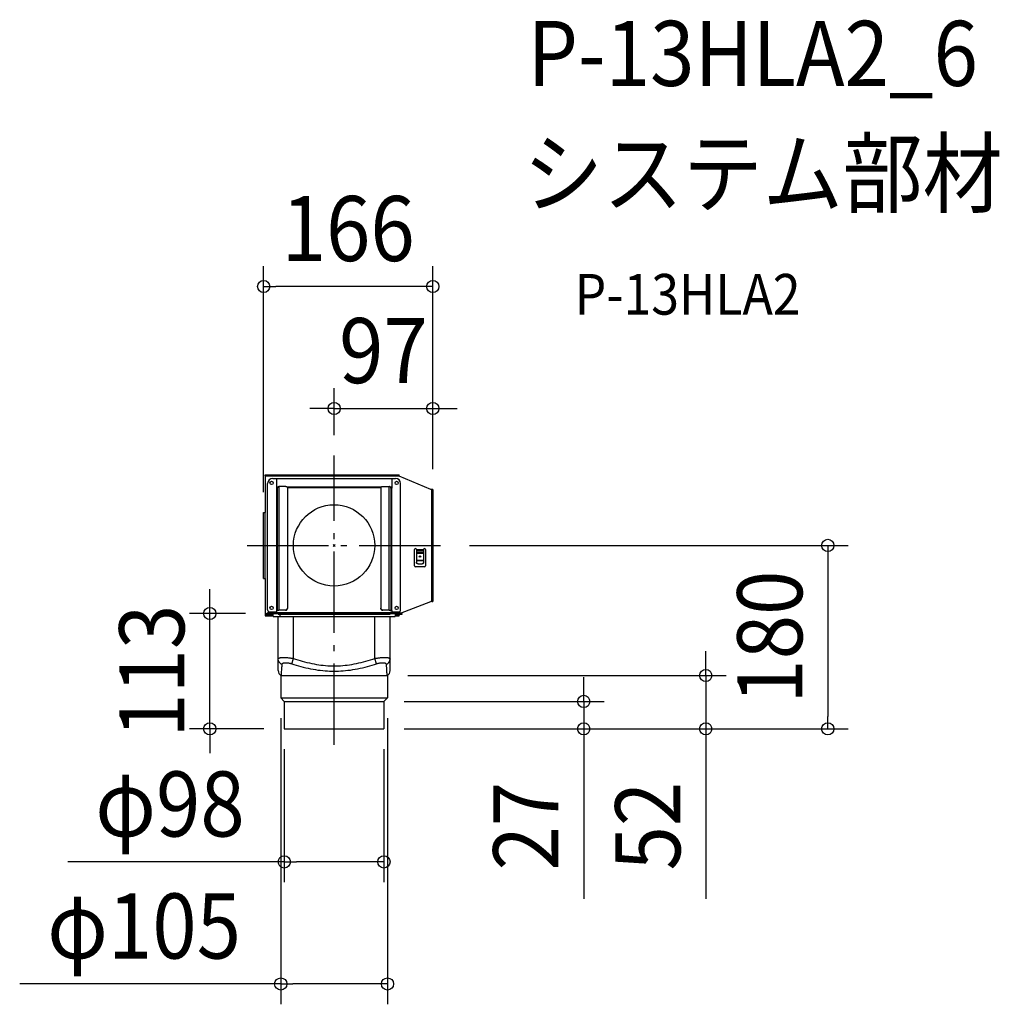
# Model space of a CAD drawing. Extents: x -309 to 654, y -451 to 517.
import ezdxf
from ezdxf.enums import TextEntityAlignment as Align

# ---------------------------------------------------------------- set-up
doc = ezdxf.new("R2010")
doc.units = 0
doc.header["$LTSCALE"] = 20
doc.header["$PDMODE"] = 3
doc.header["$PDSIZE"] = -2
doc.linetypes.add('DASHDOT', pattern=[5.5, 4, -0.6, 0.3, -0.6])
doc.layers.get('DEFPOINTS').update_dxf_attribs({"linetype": 'CONTINUOUS'})
for name, color, linetype in [('ARRANGE', 1, 'CONTINUOUS'), ('BASIS', 6, 'DASHDOT'), ('DETAIL', 5, 'CONTINUOUS'), ('ETC', 61, 'CONTINUOUS'), ('OUTLINE', 3, 'CONTINUOUS'), ('SIZE', 30, 'CONTINUOUS')]:
    doc.layers.add(name, color=color, linetype=linetype)
doc.styles.get("Standard").update_dxf_attribs({"font": 'SIMPLEX.shx', "width": 0.9, "height": 64, "bigfont": 'BIGFONT.shx'})

msp = doc.modelspace()

# ---------------------------------------------------------------- linework, layer by layer
at = {"layer": 'ARRANGE', "color": 1, "linetype": 'CONTINUOUS'}
msp.add_circle((0, 0), 40, dxfattribs=at)
msp.add_point((0, 0), dxfattribs=at)
at = {"layer": 'BASIS', "color": 6, "linetype": 'DASHDOT'}
for p, q in [((0, -195.990389), (0, 88.526413)), ((-85.440031, 0), (113.194496, 0))]:
    msp.add_line(p, q, dxfattribs=at)
at = {"layer": 'DEFPOINTS', "color": 30, "linetype": 'CONTINUOUS'}
for p in [(-69.3, 254.593168), (97, 134.593168), (0, 88.526413), (97, 55), (97, 55), (-69.3, 32.5), (113.194496, 0), (-122.32823, -67), (-67, -67), (52.5, -127.96592), (365.460171, -127.96592), (-52.5, -149.9), (49, -153.4), (52.5, -149.9), (245.460171, -153.4), (-49, -180.4), (-49, -180.4), (49, -180.4), (49, -180.4), (49, -180.4), (49, -180.4), (485.460171, -180.4), (49, -311.248713), (52.5, -431.248713)]:
    msp.add_point(p, dxfattribs=at)
at = {"layer": 'DETAIL', "color": 5, "linetype": 'CONTINUOUS'}
for p, q in [((-67.7, 69.25), (64, 69.25)), ((-67.7, 68.45), (-67.7, 69.25)), ((-67.7, 68.45), (64, 68.45)), ((-67.7, 68.45), (-67.7, 32.5)), ((-65.7, 68.45), (-65.7, 69.25)), ((62, 68.45), (62, 69.25)), ((64, 68.45), (64, 69.25)), ((64, 68.45), (64, 68.05)), ((95, 55), (64, 68.05)), ((-65.4, -63.4), (-65.4, 60.8)), ((-60.4, 65.8), (60.4, 65.8)), ((-56.7, 65.8), (-56.7, 56.197975)), ((56.7, 65.8), (56.7, 57.039117)), ((65.4, -63.4), (65.4, 60.8)), ((-56.7, 57.496863), (-55.195346, 57.496863)), ((-56.7, 56.996873), (-55.668331, 56.996873)), ((-55.683426, 56.971673), (-56.7, 56.971673)), ((-55.871013, 56.471762), (-56.7, 56.471762)), ((-56.7, 56.197975), (-56.7, -63.880426)), ((-56.493775, 56.197836), (-56.7, 56.197975)), ((-56.134057, 56.196614), (-56.493775, 56.197836)), ((-56.007676, 56.195451), (-56.134057, 56.196614)), ((-55.96093, 56.194702), (-56.007676, 56.195451)), ((-55.927033, 56.193854), (-55.96093, 56.194702)), ((-55.906743, 56.192922), (-55.927033, 56.193854)), ((-55.9, 56.191901), (-55.906743, 56.192922)), ((-55.892166, 56.329069), (-55.9, 56.171525)), ((-55.9, 56.191901), (-55.9, -63.880426)), ((-55.869256, 56.483614), (-55.892166, 56.329069)), ((-55.831051, 56.635881), (-55.869256, 56.483614)), ((-55.778207, 56.783709), (-55.831051, 56.635881)), ((-55.711025, 56.925598), (-55.778207, 56.783709)), ((-55.630351, 57.060278), (-55.711025, 56.925598)), ((-55.536774, 57.186337), (-55.630351, 57.060278)), ((-55.431371, 57.302692), (-55.536774, 57.186337)), ((-55.314994, 57.408076), (-55.431371, 57.302692)), ((-55.188912, 57.501637), (-55.314994, 57.408076)), ((-55.054209, 57.582296), (-55.188912, 57.501637)), ((-54.912293, 57.649466), (-55.054209, 57.582296)), ((-54.764439, 57.702301), (-54.912293, 57.649466)), ((-54.612145, 57.740499), (-54.764439, 57.702301)), ((-54.457572, 57.763405), (-54.612145, 57.740499)), ((-54.3, 57.771237), (-54.457572, 57.763405)), ((-54.3, 57.771237), (-54.3, -63.616829)), ((-47.553906, 57.770662), (-54.3, 57.771237)), ((-47.553906, 57.770662), (-47.055116, 57.767574)), ((-47.055116, 57.767574), (-46.753991, 57.763979)), ((-46.753991, 57.763979), (-46.48583, 57.75904)), ((-46.48583, 57.75904), (-46.366931, 57.756051)), ((-46.366931, 57.756051), (-46.260775, 57.752739)), ((-46.260775, 57.752739), (-46.167335, 57.749098)), ((-46.167335, 57.749098), (-46.087117, 57.745128)), ((-46.087117, 57.745128), (-46.02055, 57.740831)), ((-46.02055, 57.740831), (-45.968072, 57.736199)), ((-45.968072, 57.736199), (-45.930171, 57.731278)), ((-45.930171, 57.731278), (-45.907559, 57.726139)), ((-45.907559, 57.726139), (-45.9, 57.720749)), ((-45.9, 57.720749), (-45.9, -61.678027)), ((-45.9, 57.496863), (45.9, 57.496863)), ((-45.9, 56.996873), (45.9, 56.996873)), ((45.9, 57.720749), (45.907559, 57.726139)), ((45.9, 57.720749), (45.9, -61.678027)), ((45.907559, 57.726139), (45.930171, 57.731278)), ((45.930171, 57.731278), (45.968072, 57.736199)), ((45.968072, 57.736199), (46.02055, 57.740831)), ((46.02055, 57.740831), (46.087117, 57.745128)), ((46.087117, 57.745128), (46.167335, 57.749098)), ((46.167335, 57.749098), (46.260775, 57.752739)), ((46.260775, 57.752739), (46.366931, 57.756051)), ((46.366931, 57.756051), (46.48583, 57.75904)), ((46.48583, 57.75904), (46.753991, 57.763979)), ((46.753991, 57.763979), (47.055116, 57.767574)), ((47.055116, 57.767574), (47.382991, 57.76993)), ((47.382991, 57.76993), (54.3, 57.771237)), ((54.3, -63.616829), (54.3, 57.771237)), ((54.457572, 57.763405), (54.3, 57.771237)), ((54.612145, 57.740499), (54.457572, 57.763405)), ((54.764439, 57.702301), (54.612145, 57.740499)), ((54.912293, 57.649466), (54.764439, 57.702301)), ((55.054209, 57.582296), (54.912293, 57.649466)), ((55.188912, 57.501637), (55.054209, 57.582296)), ((55.314994, 57.408076), (55.188912, 57.501637)), ((55.195346, 57.496863), (56.7, 57.496863)), ((55.431371, 57.302692), (55.314994, 57.408076)), ((55.536774, 57.186337), (55.431371, 57.302692)), ((55.630351, 57.060278), (55.536774, 57.186337)), ((55.711025, 56.925598), (55.630351, 57.060278)), ((55.668331, 56.996873), (56.7, 56.996873)), ((55.683426, 56.971673), (56.7, 56.971673)), ((55.778207, 56.783709), (55.711025, 56.925598)), ((55.831051, 56.635881), (55.778207, 56.783709)), ((55.869256, 56.483614), (55.831051, 56.635881)), ((55.892166, 56.329069), (55.869256, 56.483614)), ((55.871013, 56.471762), (56.7, 56.471762)), ((55.9, 56.171525), (55.892166, 56.329069)), ((55.906743, 56.192922), (55.9, 56.191901)), ((55.9, 56.191901), (55.9, -63.880426)), ((55.927033, 56.193854), (55.906743, 56.192922)), ((55.96093, 56.194702), (55.927033, 56.193854)), ((56.007676, 56.195451), (55.96093, 56.194702)), ((56.065615, 56.196084), (56.007676, 56.195451)), ((56.212156, 56.197048), (56.065615, 56.196084)), ((56.7, 56.197975), (56.212156, 56.197048)), ((56.7, 57.035878), (56.7, 56.197975)), ((56.7, -63.880426), (56.7, 56.197975)), ((96.2, 55), (95, 55)), ((95.7, 55), (95.7, -55)), ((96.2, 55), (96.2, -55)), ((97, 55), (96.2, 55)), ((97, 55), (97, -55)), ((96.2, 45), (97, 45)), ((-69.3, -32.5), (-69.3, 32.5)), ((-69.3, 32.5), (-67.7, 32.5)), ((-68, 32.5), (-68, -32.5)), ((79, -20), (79, -4)), ((81, -4), (81, -16.544056)), ((88, -4.337258), (81, -4.337258)), ((88, -4.902944), (81, -4.902944)), ((81, -6.4), (88, -6.4)), ((81, -7.531371), (88, -7.531371)), ((88, -4), (88, -16.544056)), ((90, -4), (90, -20)), ((88, -14.989356), (81, -14.989356)), ((88, -15.196411), (81, -15.196411)), ((81.007344, -16.686746), (81, -16.544056)), ((81.009541, -16.914023), (81, -16.751111)), ((81.028822, -16.82672), (81.007344, -16.686746)), ((81.037537, -17.073217), (81.009541, -16.914023)), ((81.064639, -16.964632), (81.028822, -16.82672)), ((81.084444, -17.229877), (81.037537, -17.073217)), ((81.114181, -17.098522), (81.064639, -16.964632)), ((81.148892, -17.380453), (81.084444, -17.229877)), ((81.177164, -17.227034), (81.114181, -17.098522)), ((81.229868, -17.521959), (81.148892, -17.380453)), ((81.252796, -17.349015), (81.177164, -17.227034)), ((81.326754, -17.653874), (81.229868, -17.521959)), ((81.340525, -17.463189), (81.252796, -17.349015)), ((81.439497, -17.775478), (81.326754, -17.653874)), ((81.43934, -17.568575), (81.340525, -17.463189)), ((81.548443, -17.664023), (81.43934, -17.568575)), ((81.565391, -17.88438), (81.439497, -17.775478)), ((81.666645, -17.748763), (81.548443, -17.664023)), ((81.70196, -17.977965), (81.565391, -17.88438)), ((81.792929, -17.821817), (81.666645, -17.748763)), ((81.848458, -18.056181), (81.70196, -17.977965)), ((81.925975, -17.882655), (81.792929, -17.821817)), ((82.004345, -18.118433), (81.848458, -18.056181)), ((82.064588, -17.930508), (81.925975, -17.882655)), ((82.166532, -18.163742), (82.004345, -18.118433)), ((82.207365, -17.965105), (82.064588, -17.930508)), ((82.331342, -18.190784), (82.166532, -18.163742)), ((82.352277, -17.985851), (82.207365, -17.965105)), ((82.5, -18.2), (82.331342, -18.190784)), ((82.5, -17.992945), (82.352277, -17.985851)), ((82.5, -17.992945), (82.5, -18.2)), ((82.5, -17.992945), (86.5, -17.992945)), ((82.5, -18.2), (86.5, -18.2)), ((86.647723, -17.985851), (86.5, -17.992945)), ((86.5, -17.992945), (86.5, -18.2)), ((86.668658, -18.190784), (86.5, -18.2)), ((86.792635, -17.965105), (86.647723, -17.985851)), ((86.833468, -18.163742), (86.668658, -18.190784)), ((86.935412, -17.930508), (86.792635, -17.965105)), ((86.995655, -18.118433), (86.833468, -18.163742)), ((87.074025, -17.882655), (86.935412, -17.930508)), ((87.151542, -18.056181), (86.995655, -18.118433)), ((87.207071, -17.821817), (87.074025, -17.882655)), ((87.29804, -17.977965), (87.151542, -18.056181)), ((87.333355, -17.748763), (87.207071, -17.821817)), ((87.434609, -17.88438), (87.29804, -17.977965)), ((87.451557, -17.664023), (87.333355, -17.748763)), ((87.560503, -17.775478), (87.434609, -17.88438)), ((87.56066, -17.568575), (87.451557, -17.664023)), ((87.673246, -17.653874), (87.560503, -17.775478)), ((87.659475, -17.463189), (87.56066, -17.568575)), ((87.747204, -17.349015), (87.659475, -17.463189)), ((87.770132, -17.521959), (87.673246, -17.653874)), ((87.822836, -17.227034), (87.747204, -17.349015)), ((87.851108, -17.380453), (87.770132, -17.521959)), ((87.885819, -17.098522), (87.822836, -17.227034)), ((87.915556, -17.229877), (87.851108, -17.380453)), ((87.935361, -16.964632), (87.885819, -17.098522)), ((87.962463, -17.073217), (87.915556, -17.229877)), ((87.971178, -16.82672), (87.935361, -16.964632)), ((87.990459, -16.914023), (87.962463, -17.073217)), ((87.992656, -16.686746), (87.971178, -16.82672)), ((88, -16.751111), (87.990459, -16.914023)), ((88, -16.544056), (87.992656, -16.686746)), ((89, -21), (80, -21)), ((-69.3, -32.5), (-67.7, -32.5)), ((-67.7, -32.5), (-67.7, -68.45)), ((96.2, -45), (97, -45)), ((65.4, -66.696774), (95, -55)), ((96.2, -55), (95, -55)), ((96.2, -55), (97, -55)), ((-67, -67), (67, -67)), ((-67, -67.5), (-67, -67)), ((-67, -67.5), (-60.1, -67.5)), ((-56.7, -66.2), (-65.4, -66.2)), ((-65.4, -67), (-65.4, -66.2)), ((-63.4, -65.4), (-56.7, -65.4)), ((-60.4, -67), (-60.4, -66.2)), ((-60.1, -70), (-60.1, -67)), ((-55.1, -63.880426), (-56.7, -63.880426)), ((-56.7, -63.880426), (-56.7, -67)), ((-56.7, -66.112549), (56.7, -66.112549)), ((56.7, -66.5), (-56.7, -66.5)), ((-55.818591, -63.880426), (-55.778207, -63.853367)), ((-55.778207, -63.853367), (-55.711025, -63.819381)), ((-55.711025, -63.819381), (-55.630351, -63.787122)), ((-55.630351, -63.787122), (-55.536774, -63.756927)), ((-55.536774, -63.756927), (-55.431371, -63.729057)), ((-55.431371, -63.729057), (-55.314994, -63.703815)), ((-55.314994, -63.703815), (-55.188912, -63.681405)), ((-55.188912, -63.681405), (-55.054209, -63.662085)), ((-55.054209, -63.662085), (-54.912293, -63.645996)), ((-55, -67.5), (55, -67.5)), ((-54.912293, -63.645996), (-54.764439, -63.633341)), ((-54.764439, -63.633341), (-54.612145, -63.624191)), ((-54.612145, -63.624191), (-54.457572, -63.618705)), ((-54.457572, -63.618705), (-54.3, -63.616829)), ((-47.9, -63.616829), (-54.3, -63.616829)), ((-47.9, -63.808414), (-54.3, -63.808414)), ((-53.1, -70), (-53.1, -67)), ((-47.725936, -63.609496), (-47.9, -63.616829)), ((-47.9, -63.808414), (-47.9, -63.616829)), ((-47.9, -63.808414), (-47.725936, -63.801082)), ((-47.553906, -63.587535), (-47.725936, -63.609496)), ((-47.725936, -63.801082), (-47.553906, -63.77912)), ((-47.382991, -63.55071), (-47.553906, -63.587535)), ((-47.553906, -63.77912), (-47.382991, -63.742296)), ((-47.215951, -63.499732), (-47.382991, -63.55071)), ((-47.382991, -63.742296), (-47.21595, -63.691317)), ((-47.055116, -63.435086), (-47.215951, -63.499732)), ((-47.21595, -63.691317), (-47.055115, -63.626672)), ((-46.900851, -63.357207), (-47.055116, -63.435086)), ((-47.055115, -63.626672), (-46.90085, -63.548793)), ((-46.753991, -63.266532), (-46.900851, -63.357207)), ((-46.90085, -63.548793), (-46.753991, -63.458118)), ((-46.615454, -63.163535), (-46.753991, -63.266532)), ((-46.753991, -63.458118), (-46.615454, -63.355121)), ((-46.48583, -63.048184), (-46.615454, -63.163535)), ((-46.615454, -63.355121), (-46.48583, -63.239771)), ((-46.366931, -62.922443), (-46.48583, -63.048184)), ((-46.48583, -63.239771), (-46.366931, -63.11403)), ((-46.260775, -62.788061), (-46.366931, -62.922443)), ((-46.366931, -63.11403), (-46.260775, -62.979649)), ((-46.167335, -62.645647), (-46.260775, -62.788061)), ((-46.260775, -62.979649), (-46.167335, -62.837236)), ((-46.087117, -62.496118), (-46.167335, -62.645647)), ((-46.167335, -62.837236), (-46.087117, -62.687709)), ((-46.02055, -62.34029), (-46.087117, -62.496118)), ((-46.087117, -62.687709), (-46.02055, -62.531882)), ((-45.968072, -62.178547), (-46.02055, -62.34029)), ((-46.02055, -62.531882), (-45.968072, -62.370141)), ((-45.930171, -62.013091), (-45.968072, -62.178547)), ((-45.968072, -62.370141), (-45.930171, -62.204687)), ((-45.907559, -61.846542), (-45.930171, -62.013091)), ((-45.930171, -62.204687), (-45.907559, -62.03814)), ((-45.9, -61.678027), (-45.907559, -61.846542)), ((-45.907559, -62.03814), (-45.9, -61.869628)), ((-37, -67.5), (-37, -67)), ((37, -67.5), (37, -67)), ((45.907559, -61.846542), (45.9, -61.678027)), ((45.9, -61.869628), (45.907559, -62.03814)), ((45.930171, -62.013091), (45.907559, -61.846542)), ((45.907559, -62.03814), (45.930171, -62.204687)), ((45.968072, -62.178547), (45.930171, -62.013091)), ((45.930171, -62.204687), (45.968072, -62.370141)), ((46.02055, -62.34029), (45.968072, -62.178547)), ((45.968072, -62.370141), (46.02055, -62.531882)), ((46.087117, -62.496118), (46.02055, -62.34029)), ((46.02055, -62.531882), (46.087117, -62.687709)), ((46.167335, -62.645647), (46.087117, -62.496118)), ((46.087117, -62.687709), (46.167335, -62.837236)), ((46.260775, -62.788061), (46.167335, -62.645647)), ((46.167335, -62.837236), (46.260775, -62.979649)), ((46.366931, -62.922443), (46.260775, -62.788061)), ((46.260775, -62.979649), (46.366931, -63.11403)), ((46.48583, -63.048184), (46.366931, -62.922443)), ((46.366931, -63.11403), (46.48583, -63.239771)), ((46.615454, -63.163535), (46.48583, -63.048184)), ((46.48583, -63.239771), (46.615454, -63.355121)), ((46.753991, -63.266532), (46.615454, -63.163535)), ((46.615454, -63.355121), (46.753991, -63.458118)), ((46.900851, -63.357207), (46.753991, -63.266532)), ((46.753991, -63.458118), (46.90085, -63.548793)), ((46.90085, -63.548793), (47.055115, -63.626672)), ((47.055116, -63.435086), (46.900851, -63.357207)), ((47.055115, -63.626672), (47.21595, -63.691317)), ((47.215951, -63.499732), (47.055116, -63.435086)), ((47.21595, -63.691317), (47.382991, -63.742296)), ((47.382991, -63.55071), (47.215951, -63.499732)), ((47.553906, -63.587535), (47.382991, -63.55071)), ((47.382991, -63.742296), (47.553906, -63.77912)), ((47.725936, -63.609496), (47.553906, -63.587535)), ((47.553906, -63.77912), (47.725936, -63.801082)), ((47.9, -63.616829), (47.725936, -63.609496)), ((47.725936, -63.801082), (47.9, -63.808414)), ((47.9, -63.616829), (47.9, -63.808414)), ((54.3, -63.616829), (47.9, -63.616829)), ((54.3, -63.808414), (47.9, -63.808414)), ((54.3, -63.616829), (54.457572, -63.618705)), ((54.457572, -63.618705), (54.612145, -63.624191)), ((54.612145, -63.624191), (54.764439, -63.633341)), ((54.764439, -63.633341), (54.912293, -63.645996)), ((54.912293, -63.645996), (55.054209, -63.662085)), ((55.054209, -63.662085), (55.188912, -63.681405)), ((55.1, -63.880426), (56.7, -63.880426)), ((55.188912, -63.681405), (55.314994, -63.703815)), ((55.314994, -63.703815), (55.431371, -63.729057)), ((55.431371, -63.729057), (55.536774, -63.756927)), ((55.536774, -63.756927), (55.630351, -63.787122)), ((55.630351, -63.787122), (55.711025, -63.819381)), ((55.711025, -63.819381), (55.778207, -63.853367)), ((55.778207, -63.853367), (55.818591, -63.880426)), ((56.7, -63.880426), (56.7, -66.177342)), ((56.7, -65.4), (63.4, -65.4)), ((56.7, -67), (56.7, -66.2)), ((65.4, -66.2), (56.7, -66.2)), ((60.1, -67), (60.1, -70)), ((60.1, -67.5), (67, -67.5)), ((60.4, -66.2), (60.4, -67)), ((64, -67.5), (64, -68.45)), ((65.4, -66.2), (65.4, -67)), ((67, -67.5), (67, -67)), ((-67.7, -67.95), (-60.1, -67.95)), ((-67.7, -68.45), (-60.1, -68.45)), ((-67.7, -68.45), (-67.7, -69.25)), ((-67.7, -69.25), (-60.1, -69.25)), ((-65.7, -68.45), (-65.7, -69.25)), ((-60.1, -70), (60.1, -70)), ((-55, -123.092523), (-55, -70)), ((-40, -111.179038), (-40, -70)), ((40, -111.179038), (40, -70)), ((55, -123.092523), (55, -70)), ((60.1, -67.95), (64, -67.95)), ((60.1, -68.45), (64, -68.45)), ((60.1, -69.25), (64, -69.25)), ((62, -68.45), (62, -69.25)), ((64, -69.25), (64, -68.45)), ((-55, -111.780497), (-54.975521, -111.578137)), ((-54.982975, -112.199264), (-54.999998, -111.780497)), ((-54.932001, -112.615655), (-54.982975, -112.199264)), ((-54.975521, -111.578137), (-54.902449, -111.388126)), ((-54.847367, -113.027307), (-54.932001, -112.615655)), ((-54.902449, -111.388126), (-54.781458, -111.210335)), ((-54.729551, -113.431884), (-54.847367, -113.027307)), ((-54.781458, -111.210335), (-54.613326, -111.045158)), ((-54.579224, -113.82709), (-54.729551, -113.431884)), ((-54.613326, -111.045158), (-54.398949, -110.892885)), ((-54.397238, -114.210683), (-54.579224, -113.82709)), ((-54.398949, -110.892885), (-54.139329, -110.753702)), ((-54.184625, -114.580485), (-54.397238, -114.210683)), ((-53.942592, -114.9344), (-54.184625, -114.580485)), ((-54.139329, -110.753702), (-53.835577, -110.62785)), ((-53.672513, -115.270417), (-53.942592, -114.9344)), ((-53.835577, -110.62785), (-53.488882, -110.51545)), ((-53.375919, -115.586631), (-53.672513, -115.270417)), ((-53.488882, -110.51545), (-53.100512, -110.416674)), ((-53.054495, -115.881248), (-53.375919, -115.586631)), ((-53.100512, -110.416674), (-52.671867, -110.331614)), ((-52.710063, -116.152595), (-53.054495, -115.881248)), ((-52.344579, -116.399132), (-52.710063, -116.152595)), ((-52.671867, -110.331614), (-52.204449, -110.260405)), ((-52.204449, -110.260405), (-51.699767, -110.203085)), ((-51.699767, -110.203085), (-51.159495, -110.159736)), ((-51.159495, -110.159736), (-50.585071, -110.130368)), ((-50.862121, -116.241398), (-50.720123, -116.089112)), ((-50.720123, -116.089112), (-50.550593, -115.949918)), ((-50.585071, -110.130368), (-49.978006, -110.115014)), ((-50.550593, -115.949918), (-50.354215, -115.824053)), ((-50.354215, -115.824053), (-50.131738, -115.711641)), ((-50.131738, -115.711641), (-49.883942, -115.612855)), ((-49.978006, -110.115014), (-49.339943, -110.113695)), ((-49.883942, -115.612855), (-49.611711, -115.527787)), ((-49.611711, -115.527787), (-49.315958, -115.456571)), ((-49.339943, -110.113695), (-48.672338, -110.126459)), ((-49.315958, -115.456571), (-48.997631, -115.399247)), ((-48.997631, -115.399247), (-48.657758, -115.355893)), ((-48.672338, -110.126459), (-47.977544, -110.153255)), ((-48.657758, -115.355893), (-48.297218, -115.326523)), ((-48.297218, -115.326523), (-47.916947, -115.311167)), ((-47.977544, -110.153255), (-47.258006, -110.194076)), ((-47.916947, -115.311167), (-47.517963, -115.309847)), ((-47.517963, -115.309847), (-47.101136, -115.322612)), ((-47.258006, -110.194076), (-46.515574, -110.248836)), ((-47.101136, -115.322612), (-46.667975, -115.349409)), ((-46.667975, -115.349409), (-46.219928, -115.390233)), ((-46.515574, -110.248836), (-45.752523, -110.317452)), ((-46.219928, -115.390233), (-45.758179, -115.444997)), ((-45.758179, -115.444997), (-45.284096, -115.513619)), ((-45.752523, -110.317452), (-44.970343, -110.399907)), ((-45.284096, -115.513619), (-44.798618, -115.596081)), ((-44.970343, -110.399907), (-44.170366, -110.496225)), ((-44.798618, -115.596081), (-44.302528, -115.692405)), ((-44.302528, -115.692405), (-43.797673, -115.802389)), ((-44.170366, -110.496225), (-43.355475, -110.606201)), ((-43.797673, -115.802389), (-43.285548, -115.925935)), ((-43.355475, -110.606201), (-42.528255, -110.729725)), ((-43.285548, -115.925935), (-42.767968, -116.062748)), ((-42.767968, -116.062748), (-42.247295, -116.212459)), ((-42.528255, -110.729725), (-41.691421, -110.866526)), ((-41.723277, -116.37519), (-40, -111.179038)), ((-41.691421, -110.866526), (-40.847804, -111.016259)), ((-40.847804, -111.016259), (-40, -111.179038)), ((-40, -111.179038), (-37.904296, -111.863491)), ((-37.904296, -111.863491), (-35.752962, -112.53566)), ((-35.752962, -112.53566), (-33.540399, -113.198958)), ((-33.540399, -113.198958), (-31.283405, -113.843145)), ((-31.283405, -113.843145), (-28.993265, -114.460878)), ((-28.993265, -114.460878), (-26.680911, -115.046886)), ((-26.680911, -115.046886), (-24.357518, -115.594631)), ((-24.357518, -115.594631), (-22.03364, -116.100578)), ((-22.03364, -116.100578), (-19.722143, -116.559252)), ((19.757935, -116.552476), (22.074459, -116.092074)), ((22.074459, -116.092074), (24.403257, -115.584224)), ((24.403257, -115.584224), (26.730417, -115.03476)), ((26.730417, -115.03476), (29.044526, -114.447436)), ((29.044526, -114.447436), (31.33357, -113.829201)), ((31.33357, -113.829201), (33.585801, -113.185649)), ((33.585801, -113.185649), (35.789011, -112.524597)), ((35.789011, -112.524597), (37.925062, -111.856937)), ((37.925062, -111.856937), (40, -111.179038)), ((40, -111.179038), (40.84784, -111.016253)), ((41.723277, -116.37519), (40, -111.179038)), ((40.84784, -111.016253), (41.691489, -110.866517)), ((41.691489, -110.866517), (42.528356, -110.729712)), ((42.247251, -116.212471), (42.767905, -116.062765)), ((42.528356, -110.729712), (43.355598, -110.606186)), ((42.767905, -116.062765), (43.285498, -115.925948)), ((43.285498, -115.925948), (43.797644, -115.802396)), ((43.355598, -110.606186), (44.170487, -110.496212)), ((43.797644, -115.802396), (44.302499, -115.692411)), ((44.170487, -110.496212), (44.970459, -110.399896)), ((44.302499, -115.692411), (44.798588, -115.596087)), ((44.798588, -115.596087), (45.284072, -115.513623)), ((44.970459, -110.399896), (45.752647, -110.317442)), ((45.284072, -115.513623), (45.758164, -115.444999)), ((45.752647, -110.317442), (46.51571, -110.248827)), ((45.758164, -115.444999), (46.219921, -115.390234)), ((46.219921, -115.390234), (46.667974, -115.34941)), ((46.51571, -110.248827), (47.258152, -110.194068)), ((46.667974, -115.34941), (47.101133, -115.322612)), ((47.101133, -115.322612), (47.517956, -115.309847)), ((47.258152, -110.194068), (47.977696, -110.153249)), ((47.517956, -115.309847), (47.916928, -115.311166)), ((47.916928, -115.311166), (48.297186, -115.326521)), ((47.977696, -110.153249), (48.672485, -110.126456)), ((48.297186, -115.326521), (48.657722, -115.355889)), ((48.657722, -115.355889), (48.997594, -115.399241)), ((48.672485, -110.126456), (49.340076, -110.113694)), ((48.997594, -115.399241), (49.315923, -115.456564)), ((49.315923, -115.456564), (49.611679, -115.527778)), ((49.340076, -110.113694), (49.978114, -110.115015)), ((49.611679, -115.527778), (49.883913, -115.612845)), ((49.883913, -115.612845), (50.13171, -115.711628)), ((49.978114, -110.115015), (50.585154, -110.13037)), ((50.13171, -115.711628), (50.354188, -115.824037)), ((50.354188, -115.824037), (50.550567, -115.949899)), ((50.550567, -115.949899), (50.720099, -116.089089)), ((50.585154, -110.13037), (51.159563, -110.159739)), ((50.720099, -116.089089), (50.8621, -116.241371)), ((51.159563, -110.159739), (51.699826, -110.203089)), ((51.699826, -110.203089), (52.204503, -110.260409)), ((52.204503, -110.260409), (52.671917, -110.33162)), ((52.344579, -116.399133), (52.710064, -116.152595)), ((52.671917, -110.33162), (53.100555, -110.416681)), ((52.710064, -116.152595), (53.054495, -115.881248)), ((53.054495, -115.881248), (53.37592, -115.586632)), ((53.100555, -110.416681), (53.488919, -110.515458)), ((53.37592, -115.586632), (53.672514, -115.270418)), ((53.488919, -110.515458), (53.835606, -110.627858)), ((53.672514, -115.270418), (53.942593, -114.9344)), ((53.835606, -110.627858), (54.13935, -110.75371)), ((53.942593, -114.9344), (54.184626, -114.580486)), ((54.13935, -110.75371), (54.398964, -110.892892)), ((54.184626, -114.580486), (54.397239, -114.210683)), ((54.397239, -114.210683), (54.579226, -113.82709)), ((54.398964, -110.892892), (54.613335, -111.045164)), ((54.579226, -113.82709), (54.729553, -113.431884)), ((54.613335, -111.045164), (54.781463, -111.210339)), ((54.729553, -113.431884), (54.847368, -113.027307)), ((54.781463, -111.210339), (54.902451, -111.388129)), ((54.847368, -113.027307), (54.932003, -112.615655)), ((54.902451, -111.388129), (54.975521, -111.578138)), ((54.932003, -112.615655), (54.982977, -112.199265)), ((54.975521, -111.578138), (55, -111.780497)), ((54.982977, -112.199265), (55, -111.780497)), ((-51.960116, -116.619461), (-52.344579, -116.399132)), ((-51.558856, -116.812332), (-51.960116, -116.619461)), ((-51.771487, -125.956451), (-51.689663, -125.025155)), ((-51.689663, -125.025155), (-51.600195, -123.939763)), ((-51.600195, -123.939763), (-51.504767, -122.696451)), ((-51.143076, -116.97665), (-51.558856, -116.812332)), ((-51.504767, -122.696451), (-51.404833, -121.28842)), ((-51.404833, -121.28842), (-51.301587, -119.706641)), ((-51.301587, -119.706641), (-51.249278, -118.846512)), ((-51.249278, -118.846512), (-51.143076, -116.97665)), ((-51.143076, -116.97665), (-51.116638, -116.774379)), ((-51.116638, -116.774379), (-51.061037, -116.584413)), ((-51.061037, -116.584413), (-50.975944, -116.406608)), ((-50.975944, -116.406608), (-50.862121, -116.241398)), ((-42.247295, -116.212459), (-41.723277, -116.37519)), ((-41.723277, -116.37519), (-39.56599, -117.059678)), ((-39.56599, -117.059678), (-37.346877, -117.731867)), ((-37.346877, -117.731867), (-35.061205, -118.395165)), ((-35.061205, -118.395165), (-32.726623, -119.039345)), ((-32.726623, -119.039345), (-30.352714, -119.657076)), ((-30.352714, -119.657076), (-27.952542, -120.243084)), ((-27.952542, -120.243084), (-25.535696, -120.790828)), ((-25.535696, -120.790828), (-23.115073, -121.296777)), ((-23.115073, -121.296777), (-20.702533, -121.755452)), ((-20.702533, -121.755452), (-18.30411, -122.166149)), ((-19.722143, -116.559252), (-17.427268, -116.969948)), ((-18.30411, -122.166149), (-15.928497, -122.526046)), ((-17.427268, -116.969948), (-15.157959, -117.329845)), ((-15.928497, -122.526046), (-13.575424, -122.83601)), ((-15.157959, -117.329845), (-12.912974, -117.639811)), ((-13.575424, -122.83601), (-11.246735, -123.095645)), ((-12.912974, -117.639811), (-10.693986, -117.89945)), ((-11.246735, -123.095645), (-8.943274, -123.305912)), ((-10.693986, -117.89945), (-8.501202, -118.109722)), ((-8.943274, -123.305912), (-6.666356, -123.467172)), ((-8.501202, -118.109722), (-6.335422, -118.270989)), ((-6.666356, -123.467172), (-4.416284, -123.580825)), ((-6.335422, -118.270989), (-4.196545, -118.384651)), ((-4.416284, -123.580825), (-2.197217, -123.648582)), ((-4.196545, -118.384651), (-2.084758, -118.452418)), ((-2.197217, -123.648582), (0, -123.669873)), ((-2.084758, -118.452418), (0, -118.473721)), ((0, -118.473721), (2.090094, -118.452284)), ((0, -123.669873), (2.202819, -123.648448)), ((2.090094, -118.452284), (4.206524, -118.384227)), ((2.202819, -123.648448), (4.426737, -123.580403)), ((4.206524, -118.384227), (6.349231, -118.270114)), ((4.426737, -123.580403), (6.680831, -123.4663)), ((6.349231, -118.270114), (8.518389, -118.108257)), ((6.680831, -123.4663), (8.961298, -123.30445)), ((8.518389, -118.108257), (10.714343, -117.897287)), ((8.961298, -123.30445), (11.268078, -123.093486)), ((10.714343, -117.897287), (12.936523, -117.636804)), ((11.268078, -123.093486), (13.600095, -122.833007)), ((12.936523, -117.636804), (15.184976, -117.325838)), ((13.600095, -122.833007), (15.956779, -122.522042)), ((15.184976, -117.325838), (17.458196, -116.964723)), ((15.956779, -122.522042), (18.336441, -122.160927)), ((17.458196, -116.964723), (19.757935, -116.552476)), ((18.336441, -122.160927), (20.739883, -121.74868)), ((20.739883, -121.74868), (23.157608, -121.288278)), ((23.157608, -121.288278), (25.583249, -120.780429)), ((25.583249, -120.780429), (28.003938, -120.230968)), ((28.003938, -120.230968), (30.405804, -119.643649)), ((30.405804, -119.643649), (32.778496, -119.02542)), ((32.778496, -119.02542), (35.108028, -118.381882)), ((35.108028, -118.381882), (37.383984, -117.720832)), ((37.383984, -117.720832), (39.587433, -117.053142)), ((39.587433, -117.053142), (41.723277, -116.37519)), ((41.723277, -116.37519), (42.247251, -116.212471)), ((50.8621, -116.241371), (50.975926, -116.406575)), ((50.975926, -116.406575), (51.061024, -116.584378)), ((51.061024, -116.584378), (51.116631, -116.774356)), ((51.116631, -116.774356), (51.143076, -116.97665)), ((51.143076, -116.97665), (51.558856, -116.812332)), ((51.143076, -116.97665), (51.249272, -118.846401)), ((51.249272, -118.846401), (51.353647, -120.519693)), ((51.353647, -120.519693), (51.45536, -122.013456)), ((51.45536, -122.013456), (51.553205, -123.338095)), ((51.553205, -123.338095), (51.64583, -124.50179)), ((51.558856, -116.812332), (51.960116, -116.619462)), ((51.64583, -124.50179), (51.731679, -125.509864)), ((51.731679, -125.509864), (51.771486, -125.956435)), ((51.960116, -116.619462), (52.344579, -116.399133)), ((-52.465749, -127.971582), (-52.5, -127.96592)), ((-52.5, -127.96592), (-52.5, -149.9)), ((-52.363877, -127.981504), (-52.465749, -127.971582)), ((-52.197612, -127.990388), (-52.363877, -127.981504)), ((-51.969392, -128), (-52.197612, -127.990388)), ((-51.969752, -128), (-51.875735, -127.066177)), ((-51.969392, -128), (51.96941, -128)), ((-51.875735, -127.066177), (-51.84379, -126.734728)), ((-51.84379, -126.734728), (-51.771487, -125.956451)), ((51.771486, -125.956435), (51.843789, -126.734718)), ((51.843789, -126.734718), (51.929958, -127.612332)), ((51.929958, -127.612332), (51.96975, -128)), ((52.197612, -127.990389), (51.96941, -128)), ((52.363873, -127.981506), (52.197612, -127.990389)), ((52.465749, -127.971583), (52.363873, -127.981506)), ((52.5, -127.96592), (52.465749, -127.971583)), ((52.5, -127.96592), (52.5, -149.9)), ((-52.5, -149.9), (52.5, -149.9)), ((-52.5, -149.9), (-49, -153.4)), ((-49, -153.4), (49, -153.4)), ((-49, -153.4), (-49, -180.4)), ((52.5, -149.9), (49, -153.4)), ((49, -153.4), (49, -180.4)), ((-49, -180.4), (49, -180.4))]:
    msp.add_line(p, q, dxfattribs=at)
for centre, radius in [((-61.5, 61.5), 1.6), ((61.5, 61.5), 1.6), ((84.5, -11), 0.7), ((-61.5, -61.5), 1.6), ((61.5, -61.5), 1.6)]:
    msp.add_circle(centre, radius, dxfattribs=at)
for centre, radius, start, end in [((-60.4, 60.8), 5, 90, 180), ((60.4, 60.8), 5, 0, 90), ((80, -4), 1, 0, 180), ((89, -4), 1, 0, 180), ((80, -20), 1, 180, 270), ((89, -20), 1, 270, 0), ((-63.4, -63.4), 2, 180, 270), ((54.6, -56.1), 7.5, 315.021355, 328.886193), ((63.4, -63.4), 2, 270, 0), ((-49, -123.092523), 6, 180, 234.314665), ((49, -123.092523), 6, 305.685335, 0)]:
    msp.add_arc(centre, radius, start, end, dxfattribs=at)
at = {"layer": 'OUTLINE', "color": 3, "linetype": 'CONTINUOUS'}
for p, q in [((-67.7, 69.25), (64, 69.25)), ((-67.7, 68.45), (-67.7, 69.25)), ((-67.7, 68.45), (-67.7, 32.5)), ((64, 68.45), (64, 69.25)), ((64, 68.45), (64, 68.05)), ((95, 55), (64, 68.05)), ((96.2, 55), (95, 55)), ((95.7, 55), (95.7, -55)), ((96.2, 55), (96.2, -55)), ((97, 55), (96.2, 55)), ((97, 55), (97, -55)), ((96.2, 45), (97, 45)), ((-69.3, -32.5), (-69.3, 32.5)), ((-69.3, 32.5), (-67.7, 32.5)), ((-68, 32.5), (-68, -32.5)), ((-69.3, -32.5), (-67.7, -32.5)), ((-67.7, -32.5), (-67.7, -68.45)), ((96.2, -45), (97, -45)), ((65.4, -66.696774), (95, -55)), ((96.2, -55), (95, -55)), ((96.2, -55), (97, -55)), ((64, -67.5), (64, -68.45)), ((64, -67.5), (67, -67.5)), ((65.4, -66.696774), (65.4, -67)), ((65.4, -67), (67, -67)), ((67, -67.5), (67, -67)), ((-67.7, -68.45), (-67.7, -69.25)), ((-67.7, -69.25), (-60.1, -69.25)), ((-60.1, -70), (-60.1, -69.25)), ((-60.1, -70), (60.1, -70)), ((-55, -123.092523), (-55, -70)), ((55, -123.092523), (55, -70)), ((60.1, -69.25), (60.1, -70)), ((60.1, -69.25), (64, -69.25)), ((64, -69.25), (64, -68.45)), ((-52.5, -127.96592), (-52.5, -149.9)), ((52.5, -127.96592), (52.5, -149.9)), ((-52.5, -149.9), (-49, -153.4)), ((-49, -153.4), (-49, -180.4)), ((52.5, -149.9), (49, -153.4)), ((49, -153.4), (49, -180.4)), ((-49, -180.4), (49, -180.4))]:
    msp.add_line(p, q, dxfattribs=at)
for centre, start, end in [((-49, -123.092523), 180, 234.314665), ((49, -123.092523), 305.685335, 0)]:
    msp.add_arc(centre, 6, start, end, dxfattribs=at)
at = {"layer": 'SIZE', "color": 30, "linetype": 'CONTINUOUS'}
for p, q in [((-69.3, 52.5), (-69.3, 274.593168)), ((97, 75), (97, 274.593168)), ((-69.3, 254.593168), (-57.3, 254.593168)), ((85, 254.593168), (-57.3, 254.593168)), ((97, 254.593168), (85, 254.593168)), ((0, 108.526413), (0, 154.593168)), ((97, 75), (97, 154.593168)), ((-12, 134.593168), (-24, 134.593168)), ((0, 134.593168), (-12, 134.593168)), ((0, 134.593168), (97, 134.593168)), ((97, 134.593168), (109, 134.593168)), ((109, 134.593168), (121, 134.593168)), ((133.194496, 0), (505.460171, 0)), ((485.460171, 0), (485.460171, -12)), ((485.460171, -12), (485.460171, -168.4)), ((-122.32823, -55), (-122.32823, -43)), ((-122.32823, -67), (-122.32823, -55)), ((-87, -67), (-142.32823, -67)), ((-122.32823, -180.4), (-122.32823, -67)), ((365.460171, -115.96592), (365.460171, -103.96592)), ((365.460171, -127.96592), (365.460171, -115.96592)), ((72.5, -127.96592), (385.460171, -127.96592)), ((245.460171, -141.4), (245.460171, -129.4)), ((365.460171, -127.96592), (365.460171, -180.4)), ((245.460171, -153.4), (245.460171, -141.4)), ((69, -153.4), (265.460171, -153.4)), ((245.460171, -153.4), (245.460171, -180.4)), ((-52.5, -169.9), (-52.5, -451.248713)), ((52.5, -169.9), (52.5, -451.248713)), ((485.460171, -180.4), (485.460171, -168.4)), ((-69, -180.4), (-142.32823, -180.4)), ((-122.32823, -180.4), (-122.32823, -192.4)), ((69, -180.4), (265.460171, -180.4)), ((69, -180.4), (385.460171, -180.4)), ((69, -180.4), (505.460171, -180.4)), ((245.460171, -180.4), (245.460171, -192.4)), ((365.460171, -180.4), (365.460171, -192.4)), ((-122.32823, -192.4), (-122.32823, -204.4)), ((245.460171, -192.4), (245.460171, -347.657143)), ((365.460171, -192.4), (365.460171, -347.657143)), ((-49, -200.4), (-49, -331.248713)), ((49, -200.4), (49, -331.248713)), ((-49, -311.248713), (-261.857143, -311.248713)), ((-49, -311.248713), (-37, -311.248713)), ((37, -311.248713), (-37, -311.248713)), ((49, -311.248713), (37, -311.248713)), ((-52.5, -431.248713), (-309.242857, -431.248713)), ((-52.5, -431.248713), (-40.5, -431.248713)), ((40.5, -431.248713), (-40.5, -431.248713)), ((52.5, -431.248713), (40.5, -431.248713))]:
    msp.add_line(p, q, dxfattribs=at)
for centre in [(-69.3, 254.593168), (97, 254.593168), (0, 134.593168), (97, 134.593168), (485.460171, 0), (-122.32823, -67), (365.460171, -127.96592), (245.460171, -153.4), (-122.32823, -180.4), (245.460171, -180.4), (365.460171, -180.4), (485.460171, -180.4), (-49, -311.248713), (49, -311.248713), (-52.5, -431.248713), (52.5, -431.248713)]:
    msp.add_circle(centre, 6, dxfattribs=at)

# ---------------------------------------------------------------- texts
at = {"layer": 'ETC', "color": 61, "linetype": 'CONTINUOUS', "width": 0.9}
for s, height, p in [('P-13HLA2_6', 64, (190.136765, 451.810723)), ('システム部材', 64, (185.950771, 333.855413)), ('P-13HLA2', 40, (236.558274, 226.934478))]:
    msp.add_text(s, height=height, dxfattribs=at).set_placement(p)
at = {"layer": 'SIZE', "color": 30, "linetype": 'CONTINUOUS', "width": 0.9}
for s, p in [('166', (13.85, 279.593168)), ('97', (48.5, 159.593168)), ('φ98', (-161.428571, -286.248713)), ('φ105', (-186.871429, -406.248713))]:
    msp.add_text(s, height=64, dxfattribs=at).set_placement(p, align=Align.CENTER)
for s, p in [('180', (460.460171, -90.2)), ('113', (-147.32823, -123.7)), ('27', (220.460171, -276.028571)), ('52', (340.460171, -276.028571))]:
    msp.add_text(s, height=64, rotation=90, dxfattribs=at).set_placement(p, align=Align.CENTER)

doc.saveas('drawing.dxf')
